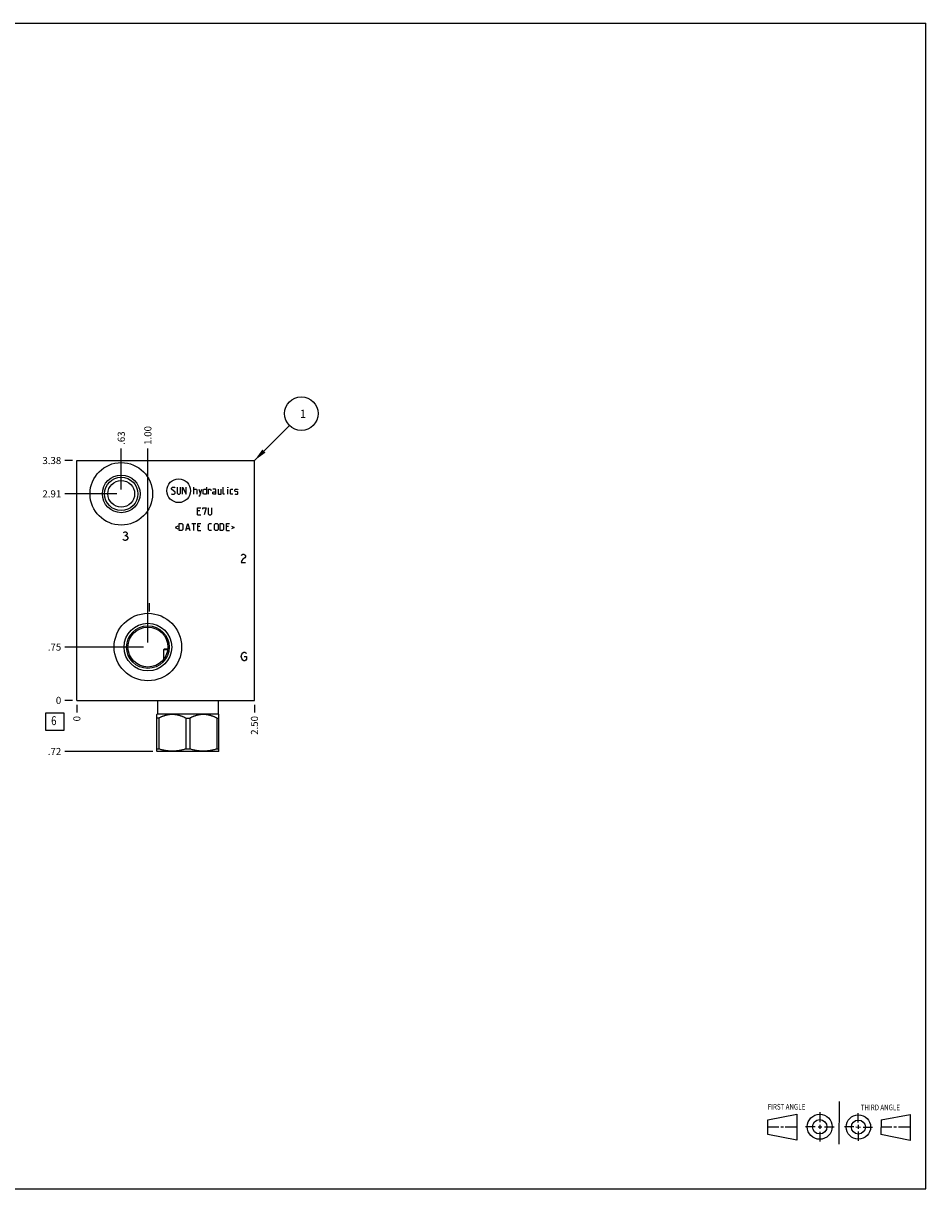
# Model space of a CAD drawing. Units: inches. Extents: x 0.3 to 21.7, y 0.3 to 16.7.
# Drawn here: x 9 to 21.7, y 0.3 to 16.7 of the extents above; entities that cross this region are included whole.
import ezdxf

# ---------------------------------------------------------------- set-up
doc = ezdxf.new("R2010")
doc.units = ezdxf.units.IN
doc.header["$LTSCALE"] = 1.21
doc.header["$MEASUREMENT"] = 0
doc.layers.get('0').update_dxf_attribs({"linetype": 'CONTINUOUS'})
doc.styles.get("Standard").update_dxf_attribs({"font": 'txt', "width": 0.8})
doc.dimstyles.new('DIMSTYLE_1', dxfattribs={"dimtxt": 0.1, "dimasz": 0.1875, "dimexe": 0.125, "dimexo": 0.0625, "dimgap": 0.025, "dimtad": 0, "dimtih": 1, "dimtoh": 1, "dimzin": 4, "dimdsep": 46, "dimtxsty": 'STANDARD', "dimblk": '_FILLED', "dimblk1": '_FILLED', "dimblk2": '_FILLED', "dimcen": 0.09, "dimadec": 0, "dimazin": 0, "dimtfac": 1, "dimtofl": 0, "dimtmove": 0, "dimatfit": 3, "dimldrblk": '_FILLED', "dimfxl": 1, "dimtolj": 1, "dimtzin": 4, "dimarcsym": 0})
doc.dimstyles.new('DIMSTYLE_2', dxfattribs={"dimtxt": 0.1, "dimasz": 0.1875, "dimexe": 0.125, "dimexo": 0.0625, "dimgap": 0.025, "dimtad": 0, "dimtih": 1, "dimtoh": 1, "dimdec": 0, "dimzin": 4, "dimdsep": 46, "dimtxsty": 'STANDARD', "dimblk": '_FILLED', "dimblk1": '_FILLED', "dimblk2": '_FILLED', "dimcen": 0.09, "dimadec": 0, "dimazin": 0, "dimtfac": 1, "dimtdec": 0, "dimtofl": 0, "dimtmove": 0, "dimatfit": 3, "dimldrblk": '_FILLED', "dimfxl": 1, "dimtolj": 1, "dimtzin": 4, "dimarcsym": 0})
doc.dimstyles.get("Standard").update_dxf_attribs({"dimtxt": 0.1, "dimasz": 0.1875, "dimexe": 0.125, "dimexo": 0.0625, "dimgap": 0.09, "dimtad": 0, "dimtih": 1, "dimtoh": 1, "dimdec": 3, "dimzin": 4, "dimdsep": 46, "dimtxsty": 'STANDARD', "dimblk": '_FILLED', "dimblk1": '_FILLED', "dimblk2": '_FILLED', "dimcen": 0.09, "dimadec": 0, "dimazin": 0, "dimtp": 0.001, "dimtm": 0.001, "dimtfac": 1, "dimtdec": 3, "dimtofl": 0, "dimtmove": 0, "dimatfit": 3, "dimldrblk": '_FILLED', "dimfxl": 1, "dimtolj": 1, "dimtzin": 4, "dimarcsym": 0})

# ---------------------------------------------------------------- blocks, each defined once
blk = doc.blocks.new('SUN_FIRST_THIRD_ANGLE_BL0', base_point=(20.482, 1.229))
at = {"color": 7, "linetype": 'CONTINUOUS'}
for p, q in [((20.48, 1.528), (20.477, 0.929)), ((19.476, 1.272), (19.885, 1.351)), ((19.885, 1.351), (19.883, 0.985)), ((20.208, 1.376), (20.207, 1.238)), ((20.749, 1.234), (20.749, 1.364)), ((21.07, 1.27), (21.479, 1.345)), ((21.479, 1.345), (21.479, 0.978)), ((19.477, 1.066), (19.478, 1.271)), ((19.477, 1.173), (19.633, 1.172)), ((19.66, 1.172), (19.695, 1.172)), ((19.719, 1.171), (19.885, 1.17)), ((20.007, 1.175), (20.144, 1.174)), ((20.183, 1.173), (20.238, 1.172)), ((20.208, 1.202), (20.207, 1.143)), ((20.276, 1.172), (20.408, 1.171)), ((20.688, 1.17), (20.557, 1.17)), ((20.717, 1.17), (20.783, 1.168)), ((20.749, 1.199), (20.749, 1.143)), ((20.818, 1.169), (20.948, 1.169)), ((21.07, 1.27), (21.069, 1.062)), ((21.221, 1.166), (21.071, 1.166)), ((21.288, 1.169), (21.25, 1.169)), ((21.479, 1.169), (21.316, 1.169)), ((19.883, 0.985), (19.477, 1.066)), ((20.209, 1.101), (20.208, 0.963)), ((20.75, 1.106), (20.75, 0.976)), ((21.479, 0.978), (21.069, 1.062))]:
    blk.add_line(p, q, dxfattribs=at)
for centre, radius in [((20.207, 1.172), 0.176), ((20.751, 1.169), 0.172), ((20.207, 1.172), 0.101), ((20.751, 1.169), 0.0985)]:
    blk.add_circle(centre, radius, dxfattribs=at)
at = {"color": 2, "linetype": 'CONTINUOUS', "width": 0.8}
for s, p in [('FIRST ANGLE', (19.475, 1.414)), ('THIRD ANGLE', (20.784, 1.405))]:
    blk.add_text(s, height=0.08, dxfattribs=at).set_placement(p)
blk = doc.blocks.new('*D0')
at = {"color": 2, "linetype": 'CONTINUOUS'}
blk.add_line((12.25, 7.1095), (12.25, 7.002), dxfattribs=at)
at = {"color": 2, "linetype": 'CONTINUOUS', "insert": (12.2, 6.952), "char_height": 0.1, "width": 0.32, "attachment_point": 3, "rotation": 90, "line_spacing_factor": 0.9}
blk.add_mtext('2.50', dxfattribs=at)
blk = doc.blocks.new('_FILLED')
at = {"color": 0, "linetype": 'BYBLOCK'}
blk.add_solid([(0, 0), (-1, 0.167), (-1, -0.167)], dxfattribs=at)
blk = doc.blocks.new('*D1')
at = {"color": 2, "linetype": 'CONTINUOUS'}
blk.add_line((9.75, 7.1095), (9.75, 7.002), dxfattribs=at)
at = {"color": 2, "linetype": 'CONTINUOUS', "insert": (9.7, 6.952), "char_height": 0.1, "width": 0.08, "attachment_point": 3, "rotation": 90, "line_spacing_factor": 0.9}
blk.add_mtext('0', dxfattribs=at)
blk = doc.blocks.new('*D2')
at = {"color": 2, "linetype": 'CONTINUOUS'}
blk.add_line((9.6875, 10.547), (9.58, 10.547), dxfattribs=at)
at = {"color": 2, "linetype": 'CONTINUOUS', "insert": (9.53, 10.597), "char_height": 0.1, "width": 0.32, "attachment_point": 3, "line_spacing_factor": 0.9}
blk.add_mtext('3.38', dxfattribs=at)
blk = doc.blocks.new('*D3')
at = {"color": 2, "linetype": 'CONTINUOUS'}
blk.add_line((9.6875, 7.172), (9.58, 7.172), dxfattribs=at)
at = {"color": 2, "linetype": 'CONTINUOUS', "insert": (9.53, 7.222), "char_height": 0.1, "width": 0.08, "attachment_point": 3, "line_spacing_factor": 0.9}
blk.add_mtext('0', dxfattribs=at)
blk = doc.blocks.new('*D4')
at = {"color": 2, "linetype": 'CONTINUOUS'}
blk.add_line((10.375, 10.14), (10.375, 10.717), dxfattribs=at)
at = {"color": 2, "linetype": 'CONTINUOUS', "insert": (10.325, 10.767), "char_height": 0.1, "width": 0.24, "attachment_point": 1, "rotation": 90, "line_spacing_factor": 0.9}
blk.add_mtext('.63', dxfattribs=at)
blk = doc.blocks.new('*D5')
at = {"color": 2, "linetype": 'CONTINUOUS'}
blk.add_line((10.312, 10.078), (9.58, 10.078), dxfattribs=at)
at = {"color": 2, "linetype": 'CONTINUOUS', "insert": (9.53, 10.128), "char_height": 0.1, "width": 0.32, "attachment_point": 3, "line_spacing_factor": 0.9}
blk.add_mtext('2.91', dxfattribs=at)
blk = doc.blocks.new('*D6')
at = {"color": 2, "linetype": 'CONTINUOUS'}
blk.add_line((10.75, 7.9845), (10.75, 10.717), dxfattribs=at)
at = {"color": 2, "linetype": 'CONTINUOUS', "insert": (10.7, 10.767), "char_height": 0.1, "width": 0.32, "attachment_point": 1, "rotation": 90, "line_spacing_factor": 0.9}
blk.add_mtext('1.00', dxfattribs=at)
blk = doc.blocks.new('*D7')
at = {"color": 2, "linetype": 'CONTINUOUS'}
blk.add_line((10.6875, 7.922), (9.58, 7.922), dxfattribs=at)
at = {"color": 2, "linetype": 'CONTINUOUS', "insert": (9.53, 7.972), "char_height": 0.1, "width": 0.24, "attachment_point": 3, "line_spacing_factor": 0.9}
blk.add_mtext('.75', dxfattribs=at)
blk = doc.blocks.new('*D8')
at = {"color": 2, "linetype": 'CONTINUOUS'}
blk.add_line((10.82, 6.453), (9.58, 6.453), dxfattribs=at)
at = {"color": 2, "linetype": 'CONTINUOUS', "insert": (9.53, 6.503), "char_height": 0.1, "width": 0.24, "attachment_point": 3, "line_spacing_factor": 0.9}
blk.add_mtext('.72', dxfattribs=at)
blk = doc.blocks.new('SUN_FACENUMBER_BL1', base_point=(9.44, 6.874))
at = {"color": 2, "linetype": 'CONTINUOUS'}
for p, q in [((9.315, 6.999), (9.565, 6.999)), ((9.315, 6.749), (9.315, 6.999)), ((9.565, 6.999), (9.565, 6.749)), ((9.565, 6.749), (9.315, 6.749))]:
    blk.add_line(p, q, dxfattribs=at)
at = {"color": 2, "linetype": 'CONTINUOUS', "width": 0.8}
blk.add_text('6', height=0.125, dxfattribs=at).set_placement((9.388, 6.824))
blk = doc.blocks.new('SUN_NBOMBALLOON_BL2', base_point=(12.91, 11.207))
at = {"color": 2, "linetype": 'CONTINUOUS'}
blk.add_circle((12.91, 11.207), 0.236, dxfattribs=at)
at = {"color": 2, "linetype": 'CONTINUOUS', "insert": (12.889, 11.262), "char_height": 0.115, "width": 0.092, "attachment_point": 1, "line_spacing_factor": 0.9}
blk.add_mtext('1', dxfattribs=at)

msp = doc.modelspace()

# ---------------------------------------------------------------- linework, layer by layer
at = {"color": 7, "linetype": 'CONTINUOUS'}
for p, q in [((0.301, 16.699), (21.699, 16.699)), ((21.699, 0.301), (21.699, 16.699)), ((9.75, 7.172), (9.75, 10.547)), ((9.75, 10.547), (12.25, 10.547)), ((12.25, 7.172), (12.25, 10.547)), ((10.979, 7.891), (10.969, 7.881)), ((11.028, 7.881), (10.969, 7.881)), ((10.969, 7.881), (10.969, 7.746)), ((11.029, 7.891), (10.979, 7.891)), ((9.75, 7.172), (12.25, 7.172)), ((10.885, 7.172), (10.885, 6.984)), ((11.74, 7.172), (11.74, 6.984)), ((10.885, 6.984), (10.874, 6.974)), ((10.874, 6.457), (10.874, 6.974)), ((10.904, 6.923), (10.874, 6.923)), ((10.885, 6.984), (11.74, 6.984)), ((10.904, 6.923), (10.904, 6.487)), ((11.282, 6.923), (11.342, 6.923)), ((11.282, 6.923), (11.282, 6.487)), ((11.342, 6.923), (11.342, 6.487)), ((11.72, 6.923), (11.75, 6.923)), ((11.72, 6.923), (11.72, 6.487)), ((11.74, 6.984), (11.75, 6.974)), ((11.75, 6.457), (11.75, 6.974)), ((10.904, 6.487), (10.874, 6.487)), ((10.874, 6.457), (10.882, 6.453)), ((11.742, 6.453), (10.882, 6.453)), ((11.342, 6.487), (11.282, 6.487)), ((11.75, 6.487), (11.72, 6.487)), ((11.75, 6.457), (11.742, 6.453)), ((0.301, 0.301), (21.699, 0.301))]:
    msp.add_line(p, q, dxfattribs=at)
at = {"color": 4, "linetype": 'CONTINUOUS'}
for p, q in [((11.082, 10.158), (11.096, 10.172)), ((11.096, 10.172), (11.125, 10.172)), ((11.125, 10.172), (11.132, 10.165)), ((11.161, 10.172), (11.161, 10.086)), ((11.211, 10.086), (11.211, 10.172)), ((11.239, 10.072), (11.239, 10.172)), ((11.239, 10.172), (11.289, 10.072)), ((11.289, 10.072), (11.289, 10.172)), ((11.396, 10.072), (11.396, 10.172)), ((11.573, 10.172), (11.573, 10.072)), ((11.808, 10.079), (11.808, 10.172)), ((11.875, 10.172), (11.873, 10.165)), ((11.873, 10.165), (11.873, 10.172)), ((11.873, 10.172), (11.875, 10.172)), ((11.082, 10.143), (11.082, 10.158)), ((11.132, 10.101), (11.082, 10.143)), ((11.082, 10.079), (11.089, 10.072)), ((11.089, 10.072), (11.118, 10.072)), ((11.118, 10.072), (11.132, 10.086)), ((11.132, 10.086), (11.132, 10.101)), ((11.161, 10.086), (11.175, 10.072)), ((11.175, 10.072), (11.196, 10.072)), ((11.196, 10.072), (11.211, 10.086)), ((11.396, 10.143), (11.432, 10.143)), ((11.432, 10.143), (11.439, 10.136)), ((11.439, 10.136), (11.439, 10.072)), ((11.468, 10.143), (11.489, 10.072)), ((11.468, 10.048), (11.482, 10.048)), ((11.482, 10.048), (11.511, 10.143)), ((11.53, 10.136), (11.544, 10.143)), ((11.53, 10.079), (11.53, 10.136)), ((11.544, 10.072), (11.53, 10.079)), ((11.544, 10.143), (11.573, 10.143)), ((11.573, 10.072), (11.544, 10.072)), ((11.601, 10.072), (11.601, 10.143)), ((11.601, 10.143), (11.63, 10.143)), ((11.63, 10.143), (11.635, 10.136)), ((11.635, 10.136), (11.635, 10.122)), ((11.701, 10.143), (11.665, 10.143)), ((11.665, 10.101), (11.68, 10.108)), ((11.665, 10.079), (11.665, 10.101)), ((11.68, 10.072), (11.665, 10.079)), ((11.68, 10.108), (11.708, 10.108)), ((11.708, 10.072), (11.68, 10.072)), ((11.708, 10.129), (11.701, 10.143)), ((11.708, 10.072), (11.708, 10.129)), ((11.737, 10.143), (11.737, 10.079)), ((11.737, 10.079), (11.744, 10.072)), ((11.744, 10.072), (11.78, 10.072)), ((11.78, 10.072), (11.78, 10.143)), ((11.815, 10.072), (11.808, 10.079)), ((11.83, 10.072), (11.815, 10.072)), ((11.873, 10.072), (11.873, 10.143)), ((11.911, 10.136), (11.918, 10.143)), ((11.911, 10.079), (11.911, 10.136)), ((11.918, 10.072), (11.911, 10.079)), ((11.918, 10.143), (11.946, 10.143)), ((11.946, 10.072), (11.918, 10.072)), ((11.975, 10.136), (11.982, 10.143)), ((11.975, 10.115), (11.975, 10.136)), ((11.982, 10.11), (11.975, 10.115)), ((11.975, 10.079), (11.982, 10.072)), ((11.982, 10.143), (12.011, 10.143)), ((12.011, 10.105), (11.982, 10.11)), ((11.982, 10.072), (12.011, 10.072)), ((12.011, 10.143), (12.018, 10.136)), ((12.018, 10.101), (12.011, 10.105)), ((12.011, 10.072), (12.018, 10.079)), ((12.018, 10.079), (12.018, 10.101)), ((11.45, 9.782), (11.45, 9.882)), ((11.45, 9.882), (11.493, 9.882)), ((11.479, 9.839), (11.45, 9.839)), ((11.521, 9.861), (11.521, 9.882)), ((11.521, 9.882), (11.571, 9.882)), ((11.571, 9.882), (11.543, 9.782)), ((11.6, 9.882), (11.6, 9.796)), ((11.65, 9.796), (11.65, 9.882)), ((11.45, 9.782), (11.493, 9.782)), ((11.6, 9.796), (11.614, 9.782)), ((11.614, 9.782), (11.636, 9.782)), ((11.636, 9.782), (11.65, 9.796)), ((10.408, 9.532), (10.423, 9.542)), ((10.423, 9.542), (10.438, 9.542)), ((10.438, 9.542), (10.453, 9.532)), ((10.453, 9.532), (10.46, 9.522)), ((10.46, 9.512), (10.453, 9.502)), ((10.46, 9.522), (10.46, 9.512)), ((11.173, 9.624), (11.135, 9.605)), ((11.135, 9.605), (11.173, 9.586)), ((11.192, 9.562), (11.192, 9.662)), ((11.192, 9.662), (11.227, 9.662)), ((11.227, 9.562), (11.192, 9.562)), ((11.227, 9.662), (11.242, 9.648)), ((11.242, 9.576), (11.227, 9.562)), ((11.242, 9.648), (11.242, 9.576)), ((11.282, 9.562), (11.311, 9.662)), ((11.292, 9.591), (11.33, 9.591)), ((11.311, 9.662), (11.339, 9.562)), ((11.368, 9.662), (11.425, 9.662)), ((11.396, 9.562), (11.396, 9.662)), ((11.454, 9.562), (11.454, 9.662)), ((11.454, 9.662), (11.496, 9.662)), ((11.482, 9.619), (11.454, 9.619)), ((11.454, 9.562), (11.496, 9.562)), ((11.604, 9.648), (11.618, 9.662)), ((11.604, 9.576), (11.604, 9.648)), ((11.618, 9.562), (11.604, 9.576)), ((11.618, 9.662), (11.646, 9.662)), ((11.646, 9.562), (11.618, 9.562)), ((11.687, 9.648), (11.701, 9.662)), ((11.687, 9.576), (11.687, 9.648)), ((11.701, 9.562), (11.687, 9.576)), ((11.701, 9.662), (11.723, 9.662)), ((11.723, 9.562), (11.701, 9.562)), ((11.723, 9.662), (11.737, 9.648)), ((11.737, 9.576), (11.723, 9.562)), ((11.737, 9.648), (11.737, 9.576)), ((11.765, 9.562), (11.765, 9.662)), ((11.765, 9.662), (11.801, 9.662)), ((11.801, 9.562), (11.765, 9.562)), ((11.801, 9.662), (11.815, 9.648)), ((11.815, 9.576), (11.801, 9.562)), ((11.815, 9.648), (11.815, 9.576)), ((11.856, 9.562), (11.856, 9.662)), ((11.856, 9.662), (11.899, 9.662)), ((11.885, 9.619), (11.856, 9.619)), ((11.856, 9.562), (11.899, 9.562)), ((11.927, 9.624), (11.965, 9.605)), ((11.965, 9.605), (11.927, 9.586)), ((10.408, 9.432), (10.4, 9.442)), ((10.423, 9.422), (10.408, 9.432)), ((10.423, 9.492), (10.438, 9.492)), ((10.438, 9.422), (10.423, 9.422)), ((10.453, 9.502), (10.438, 9.492)), ((10.438, 9.492), (10.453, 9.482)), ((10.453, 9.432), (10.438, 9.422)), ((10.453, 9.482), (10.468, 9.462)), ((10.468, 9.452), (10.453, 9.432)), ((10.468, 9.462), (10.468, 9.452)), ((12.062, 9.21), (12.07, 9.22)), ((12.07, 9.22), (12.085, 9.23)), ((12.085, 9.23), (12.1, 9.23)), ((12.1, 9.23), (12.115, 9.22)), ((12.115, 9.22), (12.122, 9.21)), ((12.122, 9.19), (12.115, 9.18)), ((12.122, 9.21), (12.122, 9.19)), ((12.07, 9.14), (12.062, 9.11)), ((12.062, 9.11), (12.122, 9.11)), ((12.085, 9.16), (12.07, 9.14)), ((12.115, 9.18), (12.085, 9.16)), ((10.77, 8.542), (10.77, 8.422)), ((12.062, 7.79), (12.07, 7.82)), ((12.07, 7.76), (12.062, 7.79)), ((12.07, 7.82), (12.085, 7.84)), ((12.085, 7.74), (12.07, 7.76)), ((12.085, 7.84), (12.1, 7.85)), ((12.1, 7.73), (12.085, 7.74)), ((12.1, 7.85), (12.115, 7.85)), ((12.115, 7.73), (12.1, 7.73)), ((12.107, 7.79), (12.137, 7.79)), ((12.115, 7.85), (12.13, 7.84)), ((12.13, 7.74), (12.115, 7.73)), ((12.13, 7.84), (12.137, 7.83)), ((12.137, 7.75), (12.13, 7.74)), ((12.137, 7.79), (12.137, 7.75))]:
    msp.add_line(p, q, dxfattribs=at)
at = {"color": 7, "linetype": 'CONTINUOUS'}
for centre, radius in [((10.375, 10.078), 0.44), ((10.375, 10.078), 0.265), ((10.375, 10.078), 0.235), ((10.375, 10.078), 0.188), ((10.75, 7.922), 0.475), ((10.75, 7.922), 0.335), ((10.75, 7.922), 0.3), ((10.75, 7.922), 0.281)]:
    msp.add_circle(centre, radius, dxfattribs=at)
at = {"color": 4, "linetype": 'CONTINUOUS'}
msp.add_circle((11.183, 10.122), 0.167, dxfattribs=at)
at = {"color": 7, "linetype": 'CONTINUOUS'}
for points, knots in [([(11.282, 6.923), (11.279, 6.924), (11.271, 6.928), (11.26, 6.934), (11.248, 6.939), (11.237, 6.944), (11.225, 6.948), (11.214, 6.952), (11.202, 6.956), (11.19, 6.96), (11.178, 6.963), (11.166, 6.966), (11.154, 6.968), (11.142, 6.97), (11.13, 6.972), (11.118, 6.973), (11.105, 6.974), (11.093, 6.974), (11.081, 6.974), (11.069, 6.973), (11.057, 6.972), (11.044, 6.97), (11.032, 6.968), (11.02, 6.966), (11.008, 6.963), (10.996, 6.96), (10.984, 6.956), (10.973, 6.952), (10.961, 6.948), (10.949, 6.944), (10.938, 6.939), (10.927, 6.934), (10.915, 6.928), (10.908, 6.924), (10.904, 6.923)], [0, 0, 0, 0, 0.031725, 0.063382, 0.094971, 0.126489, 0.157937, 0.189315, 0.220623, 0.251865, 0.283042, 0.31416, 0.345224, 0.37624, 0.407216, 0.438162, 0.469086, 0.5, 0.530914, 0.561838, 0.592784, 0.62376, 0.654776, 0.68584, 0.716958, 0.748135, 0.779377, 0.810685, 0.842063, 0.873511, 0.905029, 0.936618, 0.968275, 1, 1, 1, 1]), ([(11.72, 6.923), (11.716, 6.924), (11.709, 6.928), (11.697, 6.934), (11.686, 6.939), (11.675, 6.944), (11.663, 6.948), (11.651, 6.952), (11.64, 6.956), (11.628, 6.96), (11.616, 6.963), (11.604, 6.966), (11.592, 6.968), (11.58, 6.97), (11.567, 6.972), (11.555, 6.973), (11.543, 6.974), (11.531, 6.974), (11.519, 6.974), (11.506, 6.973), (11.494, 6.972), (11.482, 6.97), (11.47, 6.968), (11.458, 6.966), (11.446, 6.963), (11.434, 6.96), (11.422, 6.956), (11.41, 6.952), (11.399, 6.948), (11.387, 6.944), (11.376, 6.939), (11.364, 6.934), (11.353, 6.928), (11.345, 6.924), (11.342, 6.923)], [0, 0, 0, 0, 0.031725, 0.063382, 0.094971, 0.126489, 0.157937, 0.189315, 0.220623, 0.251865, 0.283042, 0.31416, 0.345224, 0.37624, 0.407216, 0.438162, 0.469086, 0.5, 0.530914, 0.561838, 0.592784, 0.62376, 0.654776, 0.68584, 0.716958, 0.748135, 0.779377, 0.810685, 0.842063, 0.873511, 0.905029, 0.936618, 0.968275, 1, 1, 1, 1]), ([(11.282, 6.487), (11.275, 6.485), (11.259, 6.48), (11.236, 6.474), (11.216, 6.47), (11.2, 6.467), (11.189, 6.465), (11.177, 6.463), (11.165, 6.462), (11.153, 6.46), (11.141, 6.459), (11.129, 6.458), (11.117, 6.458), (11.105, 6.457), (11.093, 6.457), (11.081, 6.457), (11.069, 6.458), (11.057, 6.458), (11.045, 6.459), (11.034, 6.46), (11.022, 6.462), (11.01, 6.463), (10.998, 6.465), (10.986, 6.467), (10.97, 6.47), (10.951, 6.474), (10.927, 6.48), (10.912, 6.485), (10.904, 6.487)], [0, 0, 0, 0, 0.062842, 0.125567, 0.188178, 0.219445, 0.250687, 0.281906, 0.313104, 0.344283, 0.375447, 0.406597, 0.437737, 0.46887, 0.5, 0.53113, 0.562263, 0.593403, 0.624553, 0.655717, 0.686896, 0.718094, 0.749313, 0.780555, 0.811822, 0.874433, 0.937158, 1, 1, 1, 1]), ([(11.72, 6.487), (11.712, 6.485), (11.697, 6.48), (11.673, 6.474), (11.654, 6.47), (11.638, 6.467), (11.626, 6.465), (11.614, 6.463), (11.602, 6.462), (11.59, 6.46), (11.579, 6.459), (11.567, 6.458), (11.555, 6.458), (11.543, 6.457), (11.531, 6.457), (11.519, 6.457), (11.507, 6.458), (11.495, 6.458), (11.483, 6.459), (11.471, 6.46), (11.459, 6.462), (11.447, 6.463), (11.435, 6.465), (11.424, 6.467), (11.408, 6.47), (11.388, 6.474), (11.365, 6.48), (11.349, 6.485), (11.342, 6.487)], [0, 0, 0, 0, 0.062842, 0.125567, 0.188178, 0.219445, 0.250687, 0.281906, 0.313104, 0.344283, 0.375447, 0.406597, 0.437737, 0.46887, 0.5, 0.53113, 0.562263, 0.593403, 0.624553, 0.655717, 0.686896, 0.718094, 0.749313, 0.780555, 0.811822, 0.874433, 0.937158, 1, 1, 1, 1])]:
    msp.add_open_spline(points, degree=3, knots=knots, dxfattribs=at)

# ---------------------------------------------------------------- block references
at = {"color": 2, "linetype": 'CONTINUOUS'}
for name, p in [('SUN_NBOMBALLOON_BL2', (12.91, 11.207)), ('SUN_FACENUMBER_BL1', (9.44, 6.874)), ('SUN_FIRST_THIRD_ANGLE_BL0', (20.482, 1.229))]:
    msp.add_blockref(name, p, dxfattribs=at)

# ---------------------------------------------------------------- dimensions: what is measured, and where the dimension line sits
for feature_location, offset, dtype, dimstyle, picture, middle in [((10.75, 7.984), (0, 2.733), 1, 'DIMSTYLE_1', '*D6', (10.75, 10.937)), ((10.375, 10.140499899), (0, 0.576500101), 1, 'DIMSTYLE_1', '*D4', (10.375000122, 10.897000183)), ((9.6875, 10.547), (-0.1075, 0), 0, 'DIMSTYLE_1', '*D2', (9.372499847, 10.546999695)), ((10.312, 10.078), (-0.732, 0), 0, 'DIMSTYLE_1', '*D5', (9.36, 10.078)), ((10.688, 7.922), (-1.107, 0), 0, 'DIMSTYLE_1', '*D7', (9.42, 7.922)), ((9.6875, 7.172), (-0.1075, 0), 0, 'DIMSTYLE_2', '*D3', (9.490000244, 7.172000092)), ((10.82, 6.453), (-1.24, 0), 0, 'DIMSTYLE_1', '*D8', (9.418, 6.453)), ((9.75, 7.1095), (0, -0.1075), 1, 'DIMSTYLE_2', '*D1', (9.750000153, 6.912000183)), ((12.25, 7.109), (0, -0.107), 1, 'DIMSTYLE_1', '*D0', (12.25, 6.792))]:
    dim = msp.add_ordinate_dim(feature_location=feature_location, offset=offset, dtype=dtype, origin=(9.75, 7.172), dimstyle=dimstyle, dxfattribs=at)
    dim.commit()
    dim.dimension.update_dxf_attribs({"geometry": picture, "text_midpoint": middle})

# ---------------------------------------------------------------- leaders
msp.add_leader([(12.25, 10.547), (12.743, 11.04)], dimstyle='STANDARD', override={"dimtad": 0}, dxfattribs=at)

doc.saveas('drawing.dxf')
